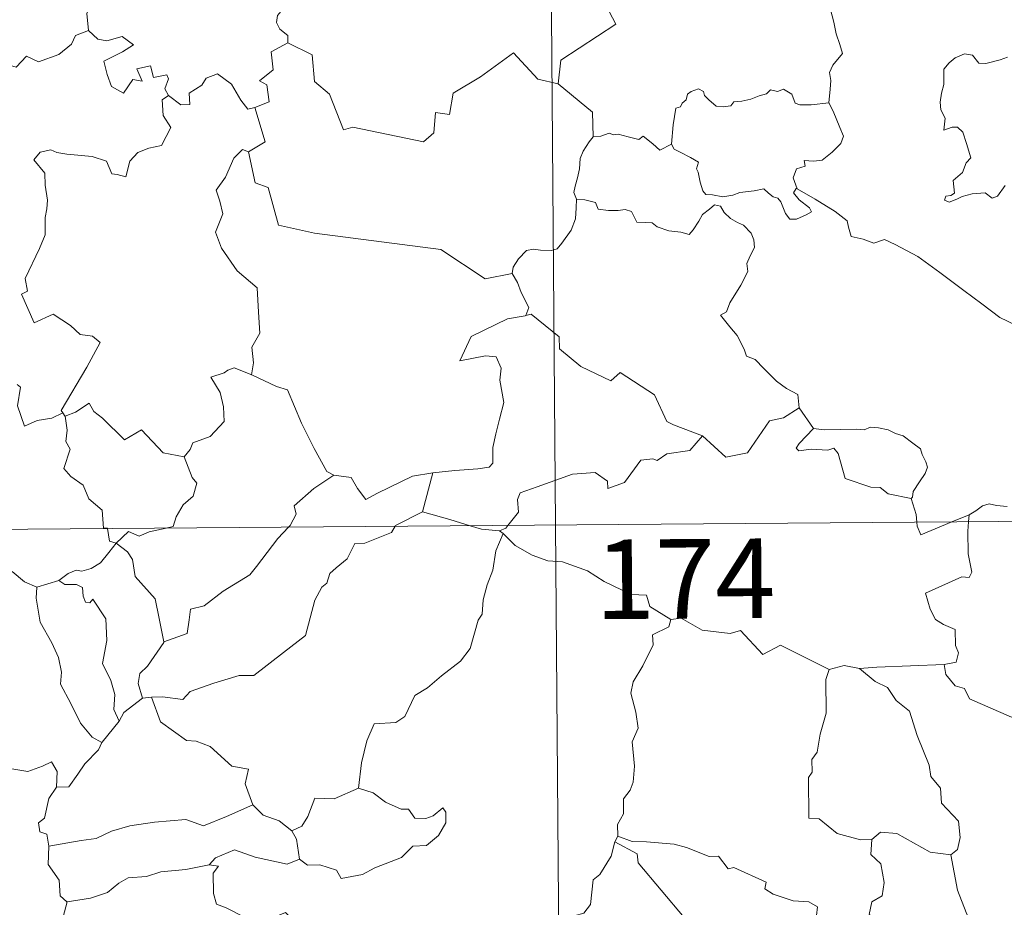
# Model space of a CAD drawing. Units: metres. Extents: x 552022 to 556501, y 4723609 to 4726614.
# Drawn here: x 552508 to 552601, y 4725630 to 4725714 of the extents above; entities that cross this region are included whole.
import ezdxf
from ezdxf.enums import TextEntityAlignment as Align

# ---------------------------------------------------------------- set-up
doc = ezdxf.new("R2010")
doc.units = ezdxf.units.M
doc.header["$MEASUREMENT"] = 0
doc.layers.add('Level 63', color=7, linetype='Continuous', lineweight=0)
doc.styles.add('Arial', font='ARIAL.TTF', dxfattribs={"height": 0.2})

msp = doc.modelspace()

# ---------------------------------------------------------------- linework, layer by layer
at = {"layer": 'Level 63', "linetype": 'Continuous', "lineweight": 0}
for points in [[(552556.44, 4725907.4, -0.49), (552558.33, 4725666.47, -0.49)], [(552564.28, 4725735.21, -0.49), (552564.5, 4725734.84, -0.49), (552565.23, 4725733.81, -0.49), (552565.3, 4725730.68, -0.49), (552566.22, 4725727.76, -0.49), (552567.7, 4725727.44, -0.49), (552567.78, 4725725.53, -0.49), (552566.76, 4725723.28, -0.49), (552565.54, 4725721.67, -0.49), (552564.64, 4725717.85, -0.49), (552563.45, 4725716.98, -0.49), (552563.07, 4725715.52, -0.49), (552564.02, 4725713.73, -0.49), (552558.83, 4725710.34, -0.49), (552558.57, 4725708.12, -0.49)], [(552513.16, 4725722.38, -0.49), (552513.24, 4725721.47, -0.49), (552514.23, 4725720.32, -0.49), (552515.15, 4725719.79, -0.49), (552514.73, 4725718.74, -0.49), (552515.34, 4725717.57, -0.49), (552514.72, 4725716.09, -0.49), (552514.11, 4725714.73, -0.49), (552514.26, 4725713.14, -0.49)], [(552584.09, 4725706.31, -0.49), (552584.22, 4725707.61, -0.49), (552584.3, 4725708.42, -0.49), (552584.16, 4725709.18, -0.49), (552584.49, 4725709.87, -0.49), (552585.38, 4725710.96, -0.49), (552585.15, 4725711.82, -0.49), (552584.8, 4725712.82, -0.49), (552584.58, 4725713.94, -0.49), (552584.27, 4725715.12, -0.49), (552584.03, 4725715.9, -0.49), (552583.66, 4725717.13, -0.49), (552583.3, 4725717.75, -0.49), (552583.41, 4725718.51, -0.49), (552583.58, 4725719.02, -0.49), (552583.6, 4725719.04, -0.49)], [(552533.93, 4725716, -0.49), (552533.66, 4725715.32, -0.49), (552532.42, 4725714.94, -0.49), (552532.1, 4725714.54, -0.49), (552532, 4725713.88, -0.49), (552532.31, 4725713.27, -0.49), (552533.07, 4725712.67, -0.49), (552533.08, 4725711.96, -0.49)], [(552495, 4725706.86, -0.49), (552496.14, 4725706.62, -0.49), (552496.72, 4725706.91, -0.49), (552497.5, 4725706.14, -0.49), (552500.1, 4725707.01, -0.49), (552500.77, 4725709.34, -0.49), (552503.05, 4725709.25, -0.49), (552505.94, 4725710.11, -0.49), (552507.45, 4725709.68, -0.49), (552508.42, 4725710.72, -0.49), (552509.56, 4725710.18, -0.49), (552511.48, 4725710.88, -0.49), (552512.65, 4725711.84, -0.49), (552513.05, 4725712.67, -0.49), (552514.26, 4725713.14, -0.49)], [(552514.26, 4725713.14, -0.49), (552515.15, 4725712.32, -0.49), (552516.01, 4725712.16, -0.49), (552517.44, 4725712.58, -0.49), (552518.5, 4725711.79, -0.49), (552517.48, 4725711.13, -0.49), (552515.71, 4725710.23, -0.49), (552516.04, 4725708.98, -0.49), (552516.44, 4725707.87, -0.49), (552517.57, 4725707.21, -0.49), (552518.45, 4725708.5, -0.49), (552519.34, 4725708.37, -0.49), (552518.83, 4725709.52, -0.49), (552520.1, 4725709.82, -0.49), (552520.39, 4725708.69, -0.49), (552521.66, 4725708.97, -0.49), (552521.82, 4725708.58, -0.49), (552521.46, 4725707.64, -0.49), (552521.81, 4725707, -0.49), (552521.82, 4725707, -0.49)], [(552533.08, 4725711.96, -0.49), (552531.48, 4725711.13, -0.49), (552531.67, 4725709.43, -0.49), (552530.4, 4725708.39, -0.49), (552531.09, 4725708, -0.49), (552531.31, 4725706.4, -0.49), (552529.97, 4725705.88, -0.49)], [(552558.57, 4725708.12, -0.49), (552556.66, 4725708.56, -0.49), (552554.35, 4725711.02, -0.49), (552551.25, 4725708.76, -0.49), (552548.67, 4725707.23, -0.49), (552548.32, 4725705.22, -0.49), (552546.99, 4725705.4, -0.49), (552546.85, 4725703.48, -0.49), (552545.86, 4725702.63, -0.49), (552539.19, 4725704.01, -0.49), (552538.32, 4725703.76, -0.49), (552536.99, 4725707.12, -0.49), (552535.58, 4725708.32, -0.49), (552535.35, 4725710.83, -0.49), (552533.08, 4725711.96, -0.49)], [(552600.96, 4725710.62, -0.49), (552600.25, 4725710.38, -0.49), (552598.91, 4725710.03, -0.49), (552598.26, 4725710.06, -0.49), (552597.66, 4725710.8, -0.49), (552596.91, 4725710.95, -0.49), (552596.03, 4725710.56, -0.49), (552595.46, 4725710.09, -0.49), (552594.94, 4725709.49, -0.49), (552594.95, 4725708.63, -0.49), (552594.95, 4725708.03, -0.49), (552594.72, 4725707.22, -0.49), (552594.61, 4725706.39, -0.49), (552594.66, 4725705.65, -0.49), (552595.07, 4725704.86, -0.49), (552594.96, 4725703.72, -0.49), (552595.72, 4725704.01, -0.49), (552596.24, 4725704.01, -0.49), (552596.74, 4725703.54, -0.49), (552597.09, 4725702.49, -0.49), (552597.48, 4725701.12, -0.49), (552597.06, 4725700.64, -0.49), (552596.7, 4725699.73, -0.49), (552595.84, 4725698.98, -0.49), (552595.96, 4725697.78, -0.49), (552595.62, 4725697.58, -0.49), (552595.12, 4725697.5, -0.49), (552595.01, 4725697.12, -0.49), (552595.45, 4725696.93, -0.49), (552596.18, 4725697.21, -0.49), (552596.68, 4725697.48, -0.49), (552597.62, 4725697.74, -0.49), (552598.85, 4725697.81, -0.49), (552599.5, 4725697.32, -0.49), (552600, 4725697.49, -0.49), (552600.73, 4725698.51, -0.49)], [(552521.82, 4725707, -0.49), (552522.96, 4725706.13, -0.49), (552523.82, 4725706.16, -0.49), (552523.77, 4725707.22, -0.49), (552524.97, 4725707.99, -0.49), (552525.37, 4725708.63, -0.49), (552526.43, 4725709.05, -0.49), (552527.75, 4725708.09, -0.49), (552528.65, 4725706.55, -0.49), (552529.3, 4725705.71, -0.49), (552529.97, 4725705.88, -0.49)], [(552558.57, 4725708.12, -0.49), (552561.82, 4725705.42, -0.49), (552561.87, 4725703.12, -0.49)], [(552569.26, 4725702.4, -0.49), (552569.43, 4725704.23, -0.49), (552569.66, 4725705.81, -0.49), (552570.12, 4725705.93, -0.49), (552570.25, 4725706.29, -0.49), (552570.65, 4725706.61, -0.49), (552570.77, 4725707.12, -0.49), (552571.11, 4725707.38, -0.49), (552571.81, 4725707.64, -0.49), (552572.27, 4725707.38, -0.49), (552572.36, 4725706.99, -0.49), (552572.78, 4725706.59, -0.49), (552573.48, 4725706, -0.49), (552574.12, 4725705.95, -0.49), (552574.84, 4725706.03, -0.49), (552575.15, 4725706.41, -0.49), (552575.89, 4725706.46, -0.49), (552576.75, 4725706.65, -0.49), (552577.54, 4725706.96, -0.49), (552578.22, 4725707.15, -0.49), (552578.59, 4725707.55, -0.49), (552579.26, 4725707.37, -0.49), (552579.83, 4725707.6, -0.49), (552580.6, 4725707.13, -0.49), (552580.93, 4725706.29, -0.49), (552581.36, 4725706.12, -0.49), (552582.44, 4725706.11, -0.49), (552584.09, 4725706.31, -0.49)], [(552521.82, 4725707, -0.49), (552521.22, 4725706.6, -0.49), (552521.31, 4725705.12, -0.49), (552522.03, 4725704, -0.49), (552521.14, 4725702.29, -0.49), (552519.96, 4725702.05, -0.49), (552518.91, 4725701.64, -0.49), (552518.16, 4725700.8, -0.49), (552517.78, 4725699.34, -0.49), (552516.97, 4725699.56, -0.49), (552516.48, 4725699.61, -0.49), (552515.95, 4725700.8, -0.49), (552514.61, 4725701.26, -0.49), (552512.22, 4725701.47, -0.49), (552511.27, 4725701.64, -0.49), (552510.71, 4725701.87, -0.49), (552509.72, 4725701.65, -0.49), (552509.1, 4725700.93, -0.49), (552510.15, 4725699.68, -0.49), (552510.17, 4725698.55, -0.49), (552510.41, 4725697.13, -0.49), (552510.33, 4725696.31, -0.49), (552510.18, 4725695.49, -0.49), (552510.18, 4725693.87, -0.49), (552509.63, 4725692.58, -0.49), (552508.28, 4725689.73, -0.49), (552508.51, 4725688.55, -0.49), (552507.96, 4725688.27, -0.49), (552509.15, 4725685.54, -0.49), (552510.93, 4725686.38, -0.49), (552512.58, 4725685.29, -0.49), (552513.48, 4725684.44, -0.49), (552514.65, 4725684.28, -0.49), (552515.36, 4725683.7, -0.49), (552514.1, 4725681.38, -0.49), (552511.68, 4725677.29, -0.49), (552511.83, 4725677.05, -0.49)], [(552529.97, 4725705.88, -0.49), (552530.92, 4725702.64, -0.49), (552529.36, 4725701.69, -0.49)], [(552584.09, 4725706.31, -0.49), (552584.52, 4725705.53, -0.49), (552585.15, 4725704, -0.49), (552585.48, 4725703.18, -0.49), (552585.24, 4725702.48, -0.49), (552584.4, 4725701.66, -0.49), (552583.48, 4725700.89, -0.49), (552582.65, 4725700.81, -0.49), (552581.76, 4725700.88, -0.49), (552581.87, 4725700.35, -0.49), (552581.05, 4725700.08, -0.49), (552580.72, 4725699.22, -0.49), (552581.1, 4725698.19, -0.49)], [(552561.87, 4725703.12, -0.49), (552561.49, 4725702.62, -0.49), (552560.92, 4725701.76, -0.49), (552560.63, 4725701.07, -0.49), (552560.58, 4725700.1, -0.49), (552560.4, 4725699.23, -0.49), (552560.18, 4725698.44, -0.49), (552560.05, 4725697.86, -0.49), (552560.3, 4725697.21, -0.49)], [(552569.26, 4725702.4, -0.49), (552568.16, 4725701.86, -0.49), (552567.51, 4725702.44, -0.49), (552566.6, 4725703.16, -0.49), (552566.19, 4725702.86, -0.49), (552565.18, 4725703.12, -0.49), (552564.24, 4725703.36, -0.49), (552563.78, 4725703.29, -0.49), (552563.39, 4725703.45, -0.49), (552562.6, 4725703.18, -0.49), (552561.88, 4725703.14, -0.49), (552561.87, 4725703.12, -0.49)], [(552581.1, 4725698.19, -0.49), (552581.01, 4725698.24, -0.49), (552580.76, 4725697.81, -0.49), (552581.3, 4725697.15, -0.49), (552582.27, 4725696.41, -0.49), (552582.47, 4725696.04, -0.49), (552581.96, 4725695.74, -0.49), (552581.06, 4725695.35, -0.49), (552580.42, 4725695.32, -0.49), (552580.02, 4725695.88, -0.49), (552579.57, 4725696.96, -0.49), (552579.3, 4725697.31, -0.49), (552578.84, 4725697.44, -0.49), (552578.4, 4725697.78, -0.49), (552577.96, 4725698.19, -0.49), (552577.05, 4725698.02, -0.49), (552575.7, 4725697.85, -0.49), (552575.04, 4725697.61, -0.49), (552574.11, 4725697.45, -0.49), (552573.12, 4725697.63, -0.49), (552572.5, 4725697.65, -0.49), (552572.21, 4725698.02, -0.49), (552571.97, 4725698.82, -0.49), (552571.78, 4725699.76, -0.49), (552571.61, 4725700.08, -0.49), (552571.79, 4725700.7, -0.49), (552571.06, 4725701.16, -0.49), (552570.06, 4725701.67, -0.49), (552569.5, 4725701.94, -0.49), (552569.26, 4725702.4, -0.49)], [(552529.36, 4725701.69, -0.49), (552528.8, 4725701.92, -0.49), (552527.98, 4725701.08, -0.49), (552527.18, 4725699.31, -0.49), (552526.3, 4725698.08, -0.49), (552526.65, 4725697.03, -0.49), (552526.94, 4725695.84, -0.49), (552526.23, 4725694.1, -0.49), (552526.81, 4725692.61, -0.49), (552528.29, 4725690.45, -0.49), (552530.18, 4725688.84, -0.49), (552530.31, 4725686.55, -0.49), (552530.42, 4725684.58, -0.49), (552529.67, 4725683.26, -0.49), (552529.84, 4725681.79, -0.49), (552529.64, 4725680.66, -0.49), (552529.66, 4725680.65, -0.49)], [(552529.36, 4725701.69, -0.49), (552529.99, 4725698.75, -0.49), (552531.2, 4725698.31, -0.49), (552532.2, 4725694.77, -0.49), (552535.57, 4725694.01, -0.49), (552547.5, 4725692.46, -0.49), (552551.68, 4725689.71, -0.49), (552554.22, 4725690.22, -0.49)], [(552604.31, 4725681.98, -0.49), (552603.7, 4725682.65, -0.49), (552602.56, 4725684.49, -0.49), (552601.74, 4725685.32, -0.49), (552600.23, 4725686.04, -0.49), (552598.52, 4725687.36, -0.49), (552596.83, 4725688.6, -0.49), (552594.56, 4725690.29, -0.49), (552592.49, 4725691.82, -0.49), (552590.34, 4725692.95, -0.49), (552589.35, 4725693.41, -0.49), (552588.34, 4725693.08, -0.49), (552587.35, 4725693.46, -0.49), (552586.22, 4725693.69, -0.49), (552585.94, 4725694.58, -0.49), (552585.84, 4725695.18, -0.49), (552584.71, 4725696.06, -0.49), (552582.8, 4725697.22, -0.49), (552581.1, 4725698.19, -0.49)], [(552560.3, 4725697.21, -0.49), (552560.26, 4725696.42, -0.49), (552560.19, 4725695.37, -0.49), (552559.79, 4725694.3, -0.49), (552558.92, 4725693.08, -0.49), (552558.48, 4725692.55, -0.49), (552557.95, 4725692.38, -0.49), (552556.91, 4725692.4, -0.49), (552556.25, 4725692.51, -0.49), (552555.58, 4725692.37, -0.49), (552554.84, 4725691.59, -0.49), (552554.32, 4725690.8, -0.49), (552554.22, 4725690.22, -0.49)], [(552560.3, 4725697.21, -0.49), (552561.09, 4725697.16, -0.49), (552562.1, 4725696.9, -0.49), (552562.34, 4725696.28, -0.49), (552563.31, 4725696.16, -0.49), (552564.23, 4725696.15, -0.49), (552564.89, 4725696.25, -0.49), (552565.47, 4725696.06, -0.49), (552566, 4725695.05, -0.49), (552566.81, 4725695.02, -0.49), (552567.42, 4725695, -0.49), (552567.91, 4725694.61, -0.49), (552569.01, 4725694.24, -0.49), (552570.13, 4725694.11, -0.49), (552570.91, 4725693.89, -0.49), (552571.3, 4725694.33, -0.49), (552571.84, 4725695.16, -0.49), (552572.19, 4725695.76, -0.49), (552572.83, 4725696.27, -0.49), (552573.3, 4725696.68, -0.49), (552573.88, 4725696.57, -0.49), (552574.22, 4725695.97, -0.49), (552574.81, 4725695.4, -0.49), (552575.49, 4725695.03, -0.49), (552576.06, 4725694.78, -0.49), (552576.78, 4725694.01, -0.49), (552577.03, 4725693.38, -0.49), (552577.08, 4725692.65, -0.49), (552576.67, 4725691.88, -0.49), (552576.37, 4725691.15, -0.49), (552576.46, 4725690.4, -0.49), (552575.8, 4725689.11, -0.49), (552574.75, 4725687.44, -0.49), (552574.45, 4725686.58, -0.49), (552573.88, 4725686.27, -0.49)], [(552554.22, 4725690.22, -0.49), (552554.72, 4725689.35, -0.49), (552555.07, 4725688.41, -0.49), (552555.8, 4725687, -0.49), (552555.51, 4725686.23, -0.49)], [(552555.51, 4725686.23, -0.49), (552555.47, 4725686.22, -0.49), (552553.79, 4725685.93, -0.49), (552550.37, 4725684.27, -0.49), (552549.29, 4725681.97, -0.49), (552551.7, 4725682.44, -0.49), (552552.71, 4725682.33, -0.49), (552553.19, 4725681.28, -0.49), (552553.08, 4725680.13, -0.49), (552553.44, 4725678.02, -0.49), (552553.03, 4725676.45, -0.49), (552552.7, 4725675.07, -0.49), (552552.42, 4725673.79, -0.49), (552552.41, 4725672.32, -0.49), (552552.06, 4725671.94, -0.49), (552550.98, 4725671.76, -0.49), (552548.83, 4725671.62, -0.49), (552546.75, 4725671.4, -0.49)], [(552572.19, 4725674.89, -0.49), (552569.46, 4725675.93, -0.49), (552568.81, 4725676.24, -0.49), (552567.66, 4725678.76, -0.49), (552564.42, 4725680.87, -0.49), (552563.52, 4725680.07, -0.49), (552560.7, 4725681.44, -0.49), (552558.69, 4725683.09, -0.49), (552558.65, 4725684.23, -0.49), (552556.01, 4725686.36, -0.49), (552555.51, 4725686.23, -0.49)], [(552573.88, 4725686.27, -0.49), (552574.76, 4725685.16, -0.49), (552575.44, 4725684.36, -0.49), (552576.12, 4725683.07, -0.49), (552576.33, 4725682.41, -0.49), (552577.15, 4725682.1, -0.49), (552577.97, 4725681.24, -0.49), (552579.16, 4725680.06, -0.49), (552580.11, 4725679.37, -0.49), (552581.17, 4725678.8, -0.49), (552581.31, 4725677.54, -0.49)], [(552529.66, 4725680.65, -0.49), (552528, 4725681.32, -0.49), (552527.4, 4725681.1, -0.49), (552527.07, 4725680.84, -0.49), (552525.79, 4725680.41, -0.49), (552526.67, 4725678.97, -0.49), (552526.99, 4725677.64, -0.49), (552527.06, 4725676.23, -0.49), (552525.75, 4725674.81, -0.49), (552524.12, 4725674.23, -0.49), (552523.85, 4725673.6, -0.49), (552523.29, 4725672.92, -0.49)], [(552529.66, 4725680.65, -0.49), (552532, 4725679.54, -0.49), (552533.05, 4725679.24, -0.49), (552534.36, 4725676.08, -0.49), (552535.56, 4725673.68, -0.49), (552536.74, 4725671.52, -0.49), (552537.4, 4725671.19, -0.49)], [(552511.83, 4725677.05, -0.49), (552510.81, 4725676.54, -0.49), (552509.41, 4725676.34, -0.49), (552508.22, 4725675.81, -0.49), (552507.57, 4725677.73, -0.49), (552507.85, 4725679.48, -0.49), (552507.54, 4725679.72, -0.49)], [(552512.08, 4725676.73, -0.49), (552513.03, 4725677.12, -0.49), (552514.33, 4725677.98, -0.49), (552514.76, 4725677.19, -0.49), (552515.58, 4725676.54, -0.49), (552517.65, 4725674.52, -0.49), (552519.25, 4725675.45, -0.49), (552521.3, 4725673.27, -0.49), (552523.29, 4725672.92, -0.49)], [(552511.83, 4725677.05, -0.49), (552512.05, 4725676.71, -0.49), (552512.08, 4725676.73, -0.49)], [(552572.19, 4725674.89, -0.49), (552574.37, 4725672.86, -0.49), (552576.44, 4725673.27, -0.49), (552578.49, 4725676.29, -0.49), (552579.81, 4725676.59, -0.49), (552581.31, 4725677.54, -0.49)], [(552581.31, 4725677.54, -0.49), (552582.66, 4725675.58, -0.49)], [(552512.08, 4725676.73, -0.49), (552512.24, 4725675.41, -0.49), (552512.12, 4725674.35, -0.49), (552512.54, 4725673.62, -0.49), (552511.94, 4725671.79, -0.49), (552512.6, 4725671.04, -0.49), (552513.76, 4725670.24, -0.49), (552514.3, 4725668.95, -0.49), (552515.56, 4725667.87, -0.49), (552515.69, 4725666.19, -0.49), (552516.06, 4725666.18, -0.49), (552516.06, 4725666.14, -0.49)], [(552582.66, 4725675.58, -0.49), (552581.29, 4725674.18, -0.49), (552581.02, 4725673.72, -0.49), (552581.28, 4725673.47, -0.49), (552582.43, 4725673.63, -0.49), (552583.99, 4725673.55, -0.49), (552584.56, 4725673.72, -0.49), (552584.98, 4725673.23, -0.49), (552585.64, 4725670.85, -0.49), (552588.06, 4725670.05, -0.49), (552588.93, 4725670.02, -0.49), (552589.71, 4725669.41, -0.49), (552591.85, 4725668.99, -0.49)], [(552582.66, 4725675.58, -0.49), (552583.66, 4725675.44, -0.49), (552585.19, 4725675.5, -0.49), (552586.73, 4725675.51, -0.49), (552587.43, 4725675.45, -0.49), (552588.02, 4725675.72, -0.49), (552588.79, 4725675.63, -0.49), (552589.71, 4725675.46, -0.49), (552590.39, 4725675.12, -0.49), (552591.11, 4725674.88, -0.49), (552592.01, 4725674.21, -0.49), (552592.74, 4725673.66, -0.49), (552592.89, 4725673.14, -0.49), (552593.26, 4725672.43, -0.49), (552593.42, 4725671.93, -0.49), (552593.2, 4725671.34, -0.49), (552592.65, 4725670.55, -0.49), (552592.06, 4725669.62, -0.49), (552592, 4725669.1, -0.49), (552591.85, 4725668.99, -0.49)], [(552553.83, 4725666.43, -0.49), (552554.82, 4725667.7, -0.49), (552554.72, 4725668.87, -0.49), (552554.97, 4725669.5, -0.49), (552556.6, 4725670.06, -0.49), (552559.91, 4725671.26, -0.49), (552562.05, 4725671.43, -0.49), (552563.23, 4725670.62, -0.49), (552563.25, 4725669.91, -0.49), (552564.81, 4725670.49, -0.49), (552566.38, 4725672.6, -0.49), (552567.49, 4725672.71, -0.49), (552567.89, 4725672.57, -0.49), (552568.83, 4725673.19, -0.49), (552570.99, 4725673.5, -0.49), (552572.19, 4725674.89, -0.49)], [(552523.29, 4725672.92, -0.49), (552524.03, 4725670.97, -0.49), (552524.49, 4725670.43, -0.49), (552524.14, 4725669.18, -0.49), (552523.2, 4725668.37, -0.49), (552522.55, 4725667.24, -0.49), (552522.24, 4725666.32, -0.49), (552521.6, 4725666.18, -0.49)], [(552537.4, 4725671.19, -0.49), (552539.04, 4725670.96, -0.49), (552539.63, 4725669.91, -0.49), (552540.41, 4725668.89, -0.49), (552541.51, 4725669.49, -0.49), (552544.84, 4725671.09, -0.49), (552546.75, 4725671.4, -0.49)], [(552546.75, 4725671.4, -0.49), (552545.77, 4725667.71, -0.49)], [(552533.14, 4725666.27, -0.49), (552533.3, 4725666.44, -0.49), (552533.84, 4725667.5, -0.49), (552533.66, 4725668.28, -0.49), (552535.53, 4725669.92, -0.49), (552537.4, 4725671.19, -0.49)], [(552293.49, 4725664.39, -0.49), (552823.16, 4725668.55, -0.49)], [(552591.85, 4725668.99, -0.49), (552592.34, 4725667.48, -0.49), (552592.4, 4725666.74, -0.49)], [(552545.77, 4725667.71, -0.49), (552543.22, 4725666.43, -0.49), (552543.18, 4725666.35, -0.49)], [(552550.28, 4725666.41, -0.49), (552548.36, 4725666.98, -0.49), (552545.77, 4725667.71, -0.49)], [(552597.32, 4725667.44, -0.49), (552597.97, 4725667.81, -0.49), (552598.6, 4725668.29, -0.49), (552599.22, 4725668.46, -0.49), (552599.91, 4725668.3, -0.49), (552600.93, 4725668.22, -0.49)], [(552592.4, 4725666.74, -0.49), (552592.43, 4725666.36, -0.49), (552592.78, 4725665.54, -0.49), (552595.69, 4725666.76, -0.49)], [(552597.27, 4725666.78, -0.49), (552597.2, 4725665.89, -0.49), (552597.23, 4725663.74, -0.49), (552597.6, 4725662.01, -0.49), (552597.34, 4725661.52, -0.49), (552596.63, 4725661.58, -0.49), (552593.23, 4725660.03, -0.49), (552593.65, 4725658.54, -0.49), (552594.17, 4725657.55, -0.49), (552594.9, 4725657.07, -0.49), (552596.01, 4725656.61, -0.49), (552596.06, 4725655.11, -0.49), (552596.32, 4725654.42, -0.49), (552596.1, 4725653.52, -0.49), (552594.98, 4725653.31, -0.49)], [(552595.69, 4725666.76, -0.49), (552597.32, 4725667.44, -0.49)], [(552597.32, 4725667.44, -0.49), (552597.27, 4725666.78, -0.49)], [(552516.06, 4725666.14, -0.49), (552516.26, 4725664.96, -0.49), (552516.89, 4725664.75, -0.49)], [(552521.6, 4725666.18, -0.49), (552520, 4725665.84, -0.49), (552519.06, 4725665.42, -0.49), (552518.03, 4725665.86, -0.49), (552516.89, 4725664.75, -0.49)], [(552543.18, 4725666.35, -0.49), (552542.84, 4725665.77, -0.49), (552540.32, 4725664.77, -0.49), (552539.38, 4725664.73, -0.49), (552538.67, 4725663.28, -0.49), (552537.64, 4725662.44, -0.49), (552537.04, 4725661.89, -0.49), (552536.74, 4725660.98, -0.49), (552536.29, 4725660.62, -0.49), (552535.62, 4725659.38, -0.49), (552534.73, 4725656.04, -0.49), (552532.66, 4725654.45, -0.49), (552529.85, 4725652.28, -0.49), (552528.48, 4725652.27, -0.49), (552526.08, 4725651.55, -0.49), (552523.84, 4725650.75, -0.49), (552523.17, 4725650.02, -0.49), (552521.25, 4725650.26, -0.49), (552520.2, 4725650.24, -0.49)], [(552521.38, 4725655.45, -0.49), (552523.56, 4725656.24, -0.49), (552523.75, 4725657.54, -0.49), (552523.9, 4725658.52, -0.49), (552525.18, 4725658.84, -0.49), (552526.98, 4725660.22, -0.49), (552529.48, 4725661.77, -0.49), (552530.1, 4725662.57, -0.49), (552532.12, 4725665.19, -0.49), (552533.14, 4725666.27, -0.49)], [(552553.02, 4725665.91, -0.49), (552551.32, 4725666.09, -0.49), (552550.28, 4725666.41, -0.49)], [(552553.02, 4725665.91, -0.49), (552553.64, 4725666.19, -0.49), (552553.83, 4725666.43, -0.49)], [(552553.38, 4725665.68, -0.49), (552553.02, 4725665.91, -0.49)], [(552558.33, 4725666.47, -0.49), (552560.69, 4725365.31, -0.49)], [(552553.38, 4725665.68, -0.49), (552552.69, 4725664.04, -0.49), (552552.4, 4725662.21, -0.49), (552551.87, 4725660.84, -0.49), (552551.5, 4725659.4, -0.49), (552551.41, 4725658.05, -0.49), (552551.03, 4725657.48, -0.49), (552550.27, 4725654.81, -0.49), (552549.35, 4725653.62, -0.49), (552547.57, 4725652.24, -0.49), (552546.23, 4725651.11, -0.49), (552545.04, 4725650.37, -0.49), (552544.09, 4725648.41, -0.49), (552543.24, 4725647.85, -0.49), (552541.2, 4725647.72, -0.49), (552540.52, 4725646.12, -0.49), (552540.02, 4725644.03, -0.49), (552539.73, 4725641.64, -0.49)], [(552569.21, 4725657.55, -0.49), (552567.22, 4725658.78, -0.49), (552566.91, 4725659.84, -0.49), (552565.46, 4725659.9, -0.49), (552562.91, 4725661.14, -0.49), (552561.33, 4725662.15, -0.49), (552558.98, 4725663.01, -0.49), (552557.58, 4725663.1, -0.49), (552556.1, 4725663.63, -0.49), (552554.5, 4725664.55, -0.49), (552553.38, 4725665.68, -0.49)], [(552516.89, 4725664.75, -0.49), (552516.18, 4725663.87, -0.49), (552515.41, 4725662.91, -0.49), (552514.53, 4725662.38, -0.49), (552513.65, 4725662.12, -0.49), (552513.11, 4725662.21, -0.49), (552512.36, 4725661.9, -0.49), (552511.46, 4725661.23, -0.49)], [(552521.38, 4725655.45, -0.49), (552520.92, 4725657.65, -0.49), (552520.54, 4725659.52, -0.49), (552518.68, 4725661.62, -0.49), (552518.43, 4725663.21, -0.49), (552517.95, 4725663.93, -0.49), (552516.89, 4725664.75, -0.49)], [(552507.08, 4725662.1, -0.49), (552508.24, 4725661.11, -0.49), (552509.39, 4725660.62, -0.49)], [(552509.39, 4725660.62, -0.49), (552511.46, 4725661.23, -0.49)], [(552511.46, 4725661.23, -0.49), (552512.03, 4725660.85, -0.49), (552513.13, 4725660.87, -0.49), (552513.69, 4725660.58, -0.49), (552513.76, 4725659.75, -0.49), (552513.98, 4725659.19, -0.49), (552514.39, 4725659.12, -0.49), (552514.68, 4725659.49, -0.49), (552515.9, 4725657.61, -0.49), (552515.98, 4725655.57, -0.49), (552515.6, 4725653.39, -0.49), (552516.37, 4725651.8, -0.49), (552516.74, 4725650.49, -0.49), (552516.64, 4725649.06, -0.49), (552517.15, 4725647.97, -0.49)], [(552509.39, 4725660.62, -0.49), (552509.34, 4725659.58, -0.49), (552509.72, 4725657.29, -0.49), (552510.8, 4725655.35, -0.49), (552511.42, 4725653.98, -0.49), (552511.71, 4725652.6, -0.49), (552511.61, 4725651.44, -0.49), (552512.61, 4725649.63, -0.49), (552513.5, 4725647.78, -0.49), (552514.62, 4725646.46, -0.49), (552515.53, 4725645.96, -0.49)], [(552569.21, 4725657.55, -0.49), (552569, 4725656.86, -0.49), (552567.47, 4725656.11, -0.49), (552567.53, 4725655.15, -0.49), (552566.55, 4725653.19, -0.49), (552565.64, 4725651.68, -0.49), (552565.43, 4725650.59, -0.49), (552565.9, 4725648.82, -0.49), (552566.12, 4725647.31, -0.49), (552565.55, 4725646.01, -0.49), (552565.76, 4725643.71, -0.49), (552565.65, 4725642.19, -0.49), (552565.36, 4725641.46, -0.49), (552564.72, 4725640.64, -0.49), (552564.73, 4725639.22, -0.49), (552564.16, 4725638.2, -0.49), (552564.2, 4725637.12, -0.49)], [(552584.13, 4725652.84, -0.49), (552579.54, 4725655.14, -0.49), (552577.86, 4725654.24, -0.49), (552575.78, 4725656.52, -0.49), (552574.79, 4725656.25, -0.49), (552572.15, 4725656.56, -0.49), (552570.17, 4725657.68, -0.49), (552569.21, 4725657.55, -0.49)], [(552519.37, 4725650.14, -0.49), (552518.95, 4725651.51, -0.49), (552519.1, 4725652.47, -0.49), (552519.84, 4725653.14, -0.49), (552521.38, 4725655.4, -0.49), (552521.38, 4725655.45, -0.49)], [(552584.13, 4725652.84, -0.49), (552583.83, 4725651.88, -0.49), (552583.84, 4725648.73, -0.49), (552583.29, 4725646.75, -0.49), (552583, 4725645.03, -0.49), (552582.48, 4725644.35, -0.49), (552582.53, 4725643.16, -0.49), (552582.18, 4725642.65, -0.49), (552582.21, 4725638.82, -0.49), (552583.19, 4725638.73, -0.49), (552584.87, 4725637.36, -0.49), (552587.09, 4725636.75, -0.49), (552588.16, 4725636.8, -0.49)], [(552586.98, 4725652.92, -0.49), (552585.53, 4725653.22, -0.49), (552584.13, 4725652.84, -0.49)], [(552594.98, 4725653.31, -0.49), (552591.79, 4725653.17, -0.49), (552588.64, 4725653.06, -0.49), (552586.98, 4725652.92, -0.49)], [(552586.98, 4725652.92, -0.49), (552588.46, 4725651.72, -0.49), (552589.63, 4725651.14, -0.49), (552590.46, 4725649.9, -0.49), (552591.7, 4725648.9, -0.49), (552592.44, 4725646.61, -0.49), (552593.56, 4725643.81, -0.49), (552593.73, 4725642.74, -0.49), (552594.64, 4725641.63, -0.49), (552594.72, 4725640.23, -0.49), (552596.33, 4725638.54, -0.49), (552596.5, 4725636.99, -0.49), (552596.25, 4725635.86, -0.49), (552595.6, 4725635.35, -0.49)], [(552603.23, 4725649.68, -0.49), (552602.36, 4725648.81, -0.49), (552601.34, 4725648.33, -0.49), (552597.38, 4725650.06, -0.49), (552596.89, 4725651.06, -0.49), (552596.01, 4725651.29, -0.49), (552595.15, 4725652.35, -0.49), (552594.98, 4725653.31, -0.49)], [(552519.37, 4725650.14, -0.49), (552517.6, 4725648.78, -0.49), (552517.15, 4725647.97, -0.49)], [(552520.2, 4725650.24, -0.49), (552519.37, 4725650.14, -0.49)], [(552529.77, 4725640.08, -0.49), (552529.04, 4725642.06, -0.49), (552529.36, 4725643.44, -0.49), (552527.77, 4725643.72, -0.49), (552525.74, 4725645.57, -0.49), (552524.41, 4725646.07, -0.49), (552523.52, 4725646.15, -0.49), (552521.06, 4725647.9, -0.49), (552520.2, 4725650.24, -0.49)], [(552517.15, 4725647.97, -0.49), (552515.54, 4725645.98, -0.49), (552515.53, 4725645.96, -0.49)], [(552492.91, 4725647.1, -0.49), (552494.41, 4725646.86, -0.49), (552495.88, 4725646.18, -0.49), (552496.53, 4725646.84, -0.49), (552497.35, 4725646.58, -0.49), (552499.24, 4725647.12, -0.49), (552500.47, 4725645.06, -0.49), (552502.15, 4725645.3, -0.49), (552502.66, 4725645.76, -0.49), (552504.22, 4725644.91, -0.49), (552506.04, 4725644.35, -0.49), (552506.46, 4725643.55, -0.49), (552508.53, 4725643.21, -0.49), (552509.93, 4725643.73, -0.49), (552510.77, 4725644.12, -0.49), (552511.3, 4725643.21, -0.49), (552511.24, 4725641.74, -0.49)], [(552515.53, 4725645.96, -0.49), (552515.21, 4725645.25, -0.49), (552513.92, 4725643.95, -0.49)], [(552513.92, 4725643.95, -0.49), (552513.27, 4725642.96, -0.49), (552512.42, 4725641.77, -0.49), (552511.24, 4725641.74, -0.49)], [(552511.24, 4725641.74, -0.49), (552510.51, 4725640.65, -0.49), (552510.12, 4725638.82, -0.49), (552509.54, 4725638.37, -0.49), (552509.68, 4725637.53, -0.49), (552510.33, 4725637.3, -0.49), (552510.53, 4725636.18, -0.49)], [(552539.73, 4725641.64, -0.49), (552537.45, 4725640.64, -0.49), (552535.6, 4725640.69, -0.49), (552534.96, 4725638.96, -0.49), (552534.38, 4725638.06, -0.49), (552533.46, 4725637.61, -0.49)], [(552541.13, 4725641.2, -0.49), (552539.73, 4725641.64, -0.49)], [(552534.17, 4725634.93, -0.49), (552534.92, 4725634.38, -0.49), (552536.08, 4725634.41, -0.49), (552537.67, 4725633.89, -0.49), (552538.1, 4725633.13, -0.49), (552540.11, 4725633.48, -0.49), (552541.26, 4725634.12, -0.49), (552543.8, 4725635.1, -0.49), (552544.86, 4725636.16, -0.49), (552546.16, 4725636.22, -0.49), (552547.29, 4725637.16, -0.49), (552547.98, 4725638.37, -0.49), (552547.96, 4725639.36, -0.49), (552547.68, 4725639.77, -0.49), (552546.78, 4725639.02, -0.49), (552546.09, 4725638.77, -0.49), (552545.06, 4725638.81, -0.49), (552544.44, 4725639.67, -0.49), (552543.75, 4725639.65, -0.49), (552542.28, 4725640.31, -0.49), (552541.13, 4725641.2, -0.49)], [(552510.53, 4725636.18, -0.49), (552513.57, 4725636.69, -0.49), (552514.98, 4725636.88, -0.49), (552516.42, 4725637.59, -0.49), (552518.16, 4725638.1, -0.49), (552520.5, 4725638.44, -0.49), (552523.44, 4725638.69, -0.49), (552525.12, 4725638.07, -0.49), (552527.29, 4725638.98, -0.49), (552529.77, 4725640.08, -0.49)], [(552529.77, 4725640.08, -0.49), (552530.73, 4725639.1, -0.49), (552532.25, 4725638.56, -0.49), (552533.46, 4725637.61, -0.49)], [(552533.46, 4725637.61, -0.49), (552533.87, 4725636.84, -0.49), (552534.17, 4725634.93, -0.49)], [(552564.2, 4725637.12, -0.49), (552563.92, 4725636.56, -0.49)], [(552583.35, 4725621.65, -0.49), (552582.92, 4725625.16, -0.49), (552583.08, 4725627.86, -0.49), (552582.83, 4725628.79, -0.49), (552583.04, 4725630.44, -0.49), (552582.21, 4725630.92, -0.49), (552580.74, 4725631.01, -0.49), (552578.84, 4725631.64, -0.49), (552578.05, 4725632.13, -0.49), (552578.2, 4725632.76, -0.49), (552575.13, 4725634.16, -0.49), (552574.59, 4725634.03, -0.49), (552573.69, 4725635.23, -0.49), (552572.8, 4725635.18, -0.49), (552570.66, 4725636.05, -0.49), (552569.5, 4725636.37, -0.49), (552566.89, 4725636.56, -0.49), (552565.54, 4725636.62, -0.49), (552564.2, 4725637.12, -0.49)], [(552588.16, 4725636.8, -0.49), (552588.96, 4725637.48, -0.49), (552590.52, 4725637.37, -0.49), (552593.66, 4725635.6, -0.49), (552595.6, 4725635.35, -0.49)], [(552510.53, 4725636.18, -0.49), (552510.46, 4725634.43, -0.49), (552511.5, 4725632.97, -0.49), (552511.59, 4725631.48, -0.49), (552512.21, 4725630.91, -0.49), (552512.25, 4725630.92, -0.49)], [(552563.92, 4725636.56, -0.49), (552563.57, 4725635.23, -0.49), (552562.51, 4725633.49, -0.49), (552561.86, 4725633, -0.49), (552561.61, 4725630.66, -0.49), (552560.99, 4725629.84, -0.49), (552560.07, 4725629.6, -0.49), (552557.66, 4725627.76, -0.49), (552557.43, 4725625.78, -0.49), (552557.67, 4725625.09, -0.49), (552557.33, 4725624.09, -0.49), (552557.42, 4725623.07, -0.49), (552557.16, 4725622.08, -0.49), (552556.76, 4725621.17, -0.49)], [(552563.92, 4725636.56, -0.49), (552566.02, 4725635.45, -0.49), (552566.11, 4725634.59, -0.49), (552570.44, 4725629.43, -0.49), (552571.81, 4725628.91, -0.49), (552572.04, 4725625.95, -0.49), (552571.74, 4725624.84, -0.49), (552571.97, 4725623.96, -0.49), (552571.9, 4725622.7, -0.49), (552572.05, 4725621.7, -0.49), (552572.4, 4725621.17, -0.49), (552573.31, 4725620.88, -0.49), (552574.2, 4725620.75, -0.49), (552575.06, 4725620.26, -0.49), (552575.39, 4725619.82, -0.49), (552575.45, 4725618.57, -0.49), (552575.31, 4725616.57, -0.49), (552575.02, 4725614.6, -0.49)], [(552588.16, 4725636.8, -0.49), (552588.05, 4725635.39, -0.49), (552589.01, 4725634.49, -0.49), (552589.32, 4725632.73, -0.49), (552589.12, 4725631.48, -0.49), (552588.16, 4725630.9, -0.49), (552587.91, 4725629.73, -0.49), (552589.15, 4725629.1, -0.49), (552589.82, 4725628.16, -0.49), (552590.28, 4725626.73, -0.49), (552591.39, 4725624.45, -0.49), (552592.39, 4725621.94, -0.49)], [(552534.17, 4725634.93, -0.49), (552533.02, 4725634.48, -0.49), (552530, 4725635.14, -0.49), (552528.05, 4725635.83, -0.49), (552526.24, 4725635.07, -0.49), (552525.65, 4725634.4, -0.49)], [(552595.6, 4725635.35, -0.49), (552596.24, 4725632.02, -0.49), (552597.06, 4725629.92, -0.49), (552598.46, 4725626.97, -0.49), (552600.6, 4725623.42, -0.49)], [(552512.25, 4725630.92, -0.49), (552514.46, 4725631.26, -0.49), (552516.05, 4725631.79, -0.49), (552517.14, 4725632.67, -0.49), (552518.01, 4725633.18, -0.49), (552519.73, 4725633.31, -0.49), (552521.1, 4725633.73, -0.49), (552523.46, 4725633.95, -0.49), (552525.65, 4725634.4, -0.49)], [(552525.65, 4725634.4, -0.49), (552526.52, 4725634.29, -0.49), (552526.02, 4725633.63, -0.49), (552526.07, 4725631.69, -0.49), (552526.33, 4725630.69, -0.49), (552527.26, 4725630.34, -0.49), (552529.05, 4725629.44, -0.49), (552530.03, 4725629.03, -0.49), (552531.26, 4725629.24, -0.49), (552532.86, 4725629.92, -0.49), (552533.42, 4725629.38, -0.49), (552532.05, 4725627.56, -0.49), (552530.36, 4725625.21, -0.49), (552531.54, 4725623.8, -0.49), (552531.06, 4725622.77, -0.49), (552530.41, 4725622.21, -0.49), (552529.91, 4725621.52, -0.49), (552529.79, 4725620.54, -0.49), (552530.07, 4725619.23, -0.49), (552530.95, 4725616.26, -0.49), (552530.54, 4725615.64, -0.49), (552530.53, 4725615.61, -0.49)], [(552512.25, 4725630.92, -0.49), (552511.89, 4725629.49, -0.49)]]:
    msp.add_polyline3d(points, dxfattribs=at)

# ---------------------------------------------------------------- texts
at = {"layer": 'Level 63', "linetype": 'Continuous', "lineweight": 13, "style": 'Arial'}
msp.add_text('174', height=7.4999, rotation=0.45019, dxfattribs=at).set_placement((552570.541, 4725661.398, -0.49), align=Align.MIDDLE_CENTER)

doc.saveas('drawing.dxf')
